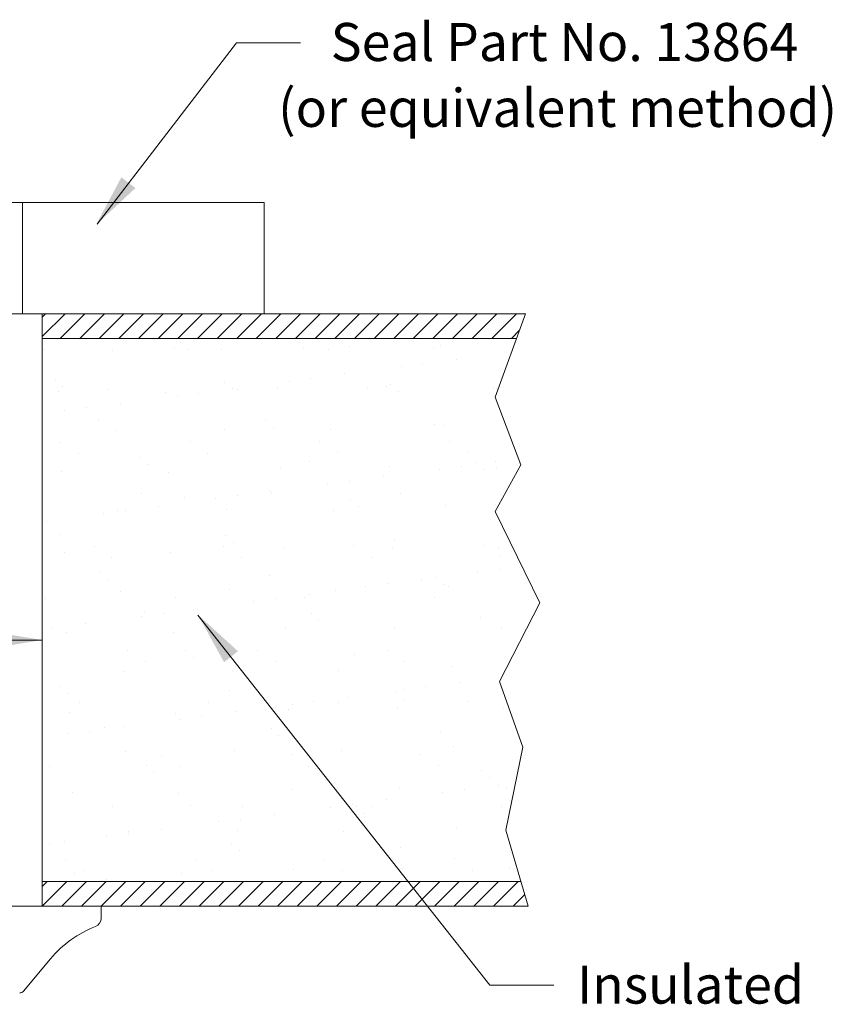
# Model space of a CAD drawing. Extents: x -96 to 4, y 19 to 231.
# Drawn here: x -88 to -81, y 221 to 230 of the extents above; entities that cross this region are included whole.
import ezdxf

# ---------------------------------------------------------------- set-up
doc = ezdxf.new("R2010")
doc.units = 0
doc.header["$MEASUREMENT"] = 0
doc.layers.get('0').update_dxf_attribs({"color": 2, "linetype": 'CONTINUOUS'})
doc.layers.add('Dim', color=3, linetype='CONTINUOUS', lineweight=15)
doc.layers.add('HATCH', color=6, linetype='CONTINUOUS')

msp = doc.modelspace()

# ---------------------------------------------------------------- linework, layer by layer
at = {"color": 7, "lineweight": 20}
for p, q in [((-87.403, 228.0325), (-86.1495, 229.6646)), ((-87.8989, 221.8924), (-87.8989, 227.2257)), ((-83.5448, 227.2257), (-87.8989, 227.2257)), ((-83.5448, 227.2257), (-83.8178, 226.4755)), ((-87.8989, 227.0035), (-83.6256, 227.0035)), ((-83.8178, 226.4755), (-83.5883, 225.864)), ((-83.5883, 225.864), (-83.8178, 225.4436)), ((-83.8178, 225.4436), (-83.4162, 224.622)), ((-83.4162, 224.622), (-83.7795, 223.9149)), ((-86.4963, 224.5124), (-83.8666, 221.1815)), ((-89.8989, 224.2876), (-87.8989, 224.2876)), ((-83.7795, 223.9149), (-83.5692, 223.3226)), ((-83.5692, 223.3226), (-83.7222, 222.5773)), ((-83.7222, 222.5773), (-83.5222, 221.8924)), ((-83.5871, 222.1146), (-87.8989, 222.1146)), ((-87.3679, 221.8924), (-88.8989, 221.8924)), ((-87.8989, 221.8924), (-83.5222, 221.8924)), ((-87.3679, 221.8924), (-87.3679, 221.7824)), ((-88.0662, 221.1278), (-87.8247, 221.4174))]:
    msp.add_line(p, q, dxfattribs=at)
at = {"color": 0, "lineweight": 20}
for p, q in [((-85.8989, 228.2257), (-91.8989, 228.2257)), ((-88.077, 227.2257), (-88.077, 228.2257)), ((-85.8989, 227.2257), (-85.8989, 228.2257)), ((-89.8989, 227.2257), (-87.8989, 227.2257))]:
    msp.add_line(p, q, dxfattribs=at)
at = {"color": 7, "lineweight": 20}
for centre, radius, start, end in [((-87.4459, 221.7824), 0.078, 290.85837, 0), ((-87.0565, 220.7772), 1, 111.19817, 140.18915), ((-88.1015, 221.1574), 0.046, 270, 320)]:
    msp.add_arc(centre, radius, start, end, dxfattribs=at)
at = {"color": 7, "linetype": 'ByBlock', "lineweight": 20}
for points in [[(-87.0586, 228.3568), (-87.1855, 228.4542), (-87.4145, 228.0248)], [(-86.2605, 224.0881), (-86.1349, 224.1873), (-86.4951, 224.5145)], [(-88.3801, 224.3681), (-88.3801, 224.2081), (-87.9001, 224.2881)]]:
    msp.add_solid(points, dxfattribs=at)
at = {"layer": 'Dim', "color": 7, "lineweight": 20}
for p, q in [((-86.1488, 229.6649), (-85.5726, 229.6649)), ((-86.655, 226.9659), (-86.655, 226.9659)), ((-85.1324, 226.9327), (-85.1324, 226.9327)), ((-84.3104, 226.9397), (-84.3104, 226.9397)), ((-87.8768, 226.9076), (-87.8768, 226.9076)), ((-87.2641, 226.8953), (-87.2641, 226.8953)), ((-86.709, 226.9097), (-86.709, 226.9097)), ((-86.5859, 226.9025), (-86.5859, 226.9025)), ((-86.2825, 226.9078), (-86.2825, 226.9078)), ((-85.5412, 226.9119), (-85.5412, 226.9119)), ((-85.3232, 226.9032), (-85.3232, 226.9032)), ((-84.3734, 226.914), (-84.3734, 226.914)), ((-84.665, 226.7504), (-84.665, 226.7504)), ((-84.4698, 226.7761), (-84.4698, 226.7761)), ((-84.165, 226.8163), (-84.165, 226.8163)), ((-85.1744, 226.6834), (-85.1744, 226.6834)), ((-87.7823, 226.6367), (-87.7823, 226.6367)), ((-87.7132, 226.5734), (-87.7132, 226.5734)), ((-86.2597, 226.6036), (-86.2597, 226.6036)), ((-85.6744, 226.6175), (-85.6744, 226.6175)), ((-85.4792, 226.6432), (-85.4792, 226.6432)), ((-84.7938, 226.5688), (-84.7938, 226.5688)), ((-84.7591, 226.5907), (-84.7591, 226.5907)), ((-87.7476, 226.5243), (-87.7476, 226.5243)), ((-87.3075, 226.5449), (-87.3075, 226.5449)), ((-86.7883, 226.5197), (-86.7883, 226.5197)), ((-86.6838, 226.4846), (-86.6838, 226.4846)), ((-86.4887, 226.5103), (-86.4887, 226.5103)), ((-86.1838, 226.5505), (-86.1838, 226.5505)), ((-86.1397, 226.5471), (-86.1397, 226.5471)), ((-85.7754, 226.5562), (-85.7754, 226.5562)), ((-84.9719, 226.5492), (-84.9719, 226.5492)), ((-84.69, 226.5273), (-84.69, 226.5273)), ((-83.8346, 226.5642), (-83.8346, 226.5642)), ((-83.8041, 226.5513), (-83.8041, 226.5513)), ((-87.1932, 226.4176), (-87.1932, 226.4176)), ((-87.6933, 226.3518), (-87.6933, 226.3518)), ((-87.4981, 226.3774), (-87.4981, 226.3774)), ((-87.387, 226.2744), (-87.387, 226.2744)), ((-85.8864, 226.2615), (-85.8864, 226.2615)), ((-84.3638, 226.2284), (-84.3638, 226.2284)), ((-84.2868, 226.2172), (-84.2868, 226.2172)), ((-87.2405, 226.1728), (-87.2405, 226.1728)), ((-86.2589, 226.1853), (-86.2589, 226.1853)), ((-85.8173, 226.1982), (-85.8173, 226.1982)), ((-85.2996, 226.1807), (-85.2996, 226.1807)), ((-87.7321, 226.0693), (-87.7321, 226.0693)), ((-86.5643, 226.0715), (-86.5643, 226.0715)), ((-85.3965, 226.0736), (-85.3965, 226.0736)), ((-84.2287, 226.0757), (-84.2287, 226.0757)), ((-87.5739, 225.9686), (-87.5739, 225.9686)), ((-86.4061, 225.9707), (-86.4061, 225.9707)), ((-85.2383, 225.9728), (-85.2383, 225.9728)), ((-84.0705, 225.975), (-84.0705, 225.975)), ((-87.0137, 225.9324), (-87.0137, 225.9324)), ((-86.9446, 225.8691), (-86.9446, 225.8691)), ((-85.4911, 225.8993), (-85.4911, 225.8993)), ((-83.9905, 225.8864), (-83.9905, 225.8864)), ((-83.8192, 225.8908), (-83.8192, 225.8908)), ((-87.7239, 225.8018), (-87.7239, 225.8018)), ((-86.7647, 225.7972), (-86.7647, 225.7972)), ((-85.7518, 225.8337), (-85.7518, 225.8337)), ((-84.7702, 225.8462), (-84.7702, 225.8462)), ((-84.3193, 225.825), (-84.3193, 225.825)), ((-84.1241, 225.8507), (-84.1241, 225.8507)), ((-83.9214, 225.823), (-83.9214, 225.823)), ((-83.8109, 225.8416), (-83.8109, 225.8416)), ((-85.3287, 225.6921), (-85.3287, 225.6921)), ((-85.1335, 225.7178), (-85.1335, 225.7178)), ((-84.8286, 225.758), (-84.8286, 225.758)), ((-87.0047, 225.6059), (-87.0047, 225.6059)), ((-85.838, 225.6251), (-85.838, 225.6251)), ((-85.8369, 225.608), (-85.8369, 225.608)), ((-84.6691, 225.6102), (-84.6691, 225.6102)), ((-86.6184, 225.5701), (-86.6184, 225.5701)), ((-86.3381, 225.5592), (-86.3381, 225.5592)), ((-86.1429, 225.5849), (-86.1429, 225.5849)), ((-85.1178, 225.5572), (-85.1178, 225.5572)), ((-87.3475, 225.4263), (-87.3475, 225.4263)), ((-87.2169, 225.4502), (-87.2169, 225.4502)), ((-87.1523, 225.452), (-87.1523, 225.452)), ((-86.8474, 225.4922), (-86.8474, 225.4922)), ((-86.2353, 225.4627), (-86.2353, 225.4627)), ((-85.276, 225.4581), (-85.276, 225.4581)), ((-85.0487, 225.4939), (-85.0487, 225.4939)), ((-84.2631, 225.4946), (-84.2631, 225.4946)), ((-87.8569, 225.3593), (-87.8569, 225.3593)), ((-87.7457, 225.241), (-87.7457, 225.241)), ((-86.2451, 225.2281), (-86.2451, 225.2281)), ((-86.176, 225.1648), (-86.176, 225.1648)), ((-84.7225, 225.195), (-84.7225, 225.195)), ((-87.7003, 225.0792), (-87.7003, 225.0792)), ((-87.4292, 225.1303), (-87.4292, 225.1303)), ((-86.741, 225.0746), (-86.741, 225.0746)), ((-86.2614, 225.1324), (-86.2614, 225.1324)), ((-85.7282, 225.1111), (-85.7282, 225.1111)), ((-85.0936, 225.1345), (-85.0936, 225.1345)), ((-84.7466, 225.1236), (-84.7466, 225.1236)), ((-83.9258, 225.1367), (-83.9258, 225.1367)), ((-83.7873, 225.119), (-83.7873, 225.119)), ((-87.2711, 225.0295), (-87.2711, 225.0295)), ((-86.1033, 225.0317), (-86.1033, 225.0317)), ((-84.9355, 225.0338), (-84.9355, 225.0338)), ((-83.7677, 225.0359), (-83.7677, 225.0359)), ((-87.3724, 224.899), (-87.3724, 224.899)), ((-83.9735, 224.8996), (-83.9735, 224.8996)), ((-83.7783, 224.9253), (-83.7783, 224.9253)), ((-87.3033, 224.8357), (-87.3033, 224.8357)), ((-85.8497, 224.8658), (-85.8497, 224.8658)), ((-84.4829, 224.8325), (-84.4829, 224.8325)), ((-84.3492, 224.8529), (-84.3492, 224.8529)), ((-87.1932, 224.7276), (-87.1932, 224.7276)), ((-86.2116, 224.7402), (-86.2116, 224.7402)), ((-85.2524, 224.7356), (-85.2524, 224.7356)), ((-84.9829, 224.7667), (-84.9829, 224.7667)), ((-84.7877, 224.7924), (-84.7877, 224.7924)), ((-84.2801, 224.7896), (-84.2801, 224.7896)), ((-84.2395, 224.772), (-84.2395, 224.772)), ((-87.8696, 224.6647), (-87.8696, 224.6647)), ((-86.7018, 224.6669), (-86.7018, 224.6669)), ((-85.9923, 224.6338), (-85.9923, 224.6338)), ((-85.7972, 224.6595), (-85.7972, 224.6595)), ((-85.534, 224.669), (-85.534, 224.669)), ((-85.4923, 224.6997), (-85.4923, 224.6997)), ((-84.3662, 224.6711), (-84.3662, 224.6711)), ((-86.977, 224.5367), (-86.977, 224.5367)), ((-86.5017, 224.5668), (-86.5017, 224.5668)), ((-87.0018, 224.5009), (-87.0018, 224.5009)), ((-86.8066, 224.5266), (-86.8066, 224.5266)), ((-85.4765, 224.5238), (-85.4765, 224.5238)), ((-85.4074, 224.4605), (-85.4074, 224.4605)), ((-83.9538, 224.4907), (-83.9538, 224.4907)), ((-87.816, 224.3937), (-87.816, 224.3937)), ((-87.6767, 224.3567), (-87.6767, 224.3567)), ((-87.5111, 224.4339), (-87.5111, 224.4339)), ((-85.7046, 224.3886), (-85.7046, 224.3886)), ((-84.723, 224.4011), (-84.723, 224.4011)), ((-83.7637, 224.3965), (-83.7637, 224.3965)), ((-86.7174, 224.3521), (-86.7174, 224.3521)), ((-87.1264, 224.1913), (-87.1264, 224.1913)), ((-86.6038, 224.1947), (-86.6038, 224.1947)), ((-85.9586, 224.1934), (-85.9586, 224.1934)), ((-84.7908, 224.1955), (-84.7908, 224.1955)), ((-86.9682, 224.0905), (-86.9682, 224.0905)), ((-86.5347, 224.1313), (-86.5347, 224.1313)), ((-85.8004, 224.0926), (-85.8004, 224.0926)), ((-85.0811, 224.1615), (-85.0811, 224.1615)), ((-84.6326, 224.0948), (-84.6326, 224.0948)), ((-87.1696, 224.0051), (-87.1696, 224.0051)), ((-86.188, 224.0176), (-86.188, 224.0176)), ((-85.2287, 224.013), (-85.2287, 224.013)), ((-84.2159, 224.0495), (-84.2159, 224.0495)), ((-87.7311, 223.8656), (-87.7311, 223.8656)), ((-86.2084, 223.8324), (-86.2084, 223.8324)), ((-84.6372, 223.8413), (-84.6372, 223.8413)), ((-84.442, 223.867), (-84.442, 223.867)), ((-84.1371, 223.9071), (-84.1371, 223.9071)), ((-87.662, 223.8022), (-87.662, 223.8022)), ((-85.4514, 223.7341), (-85.4514, 223.7341)), ((-85.1465, 223.7742), (-85.1465, 223.7742)), ((-84.7079, 223.8195), (-84.7079, 223.8195)), ((-84.6388, 223.7562), (-84.6388, 223.7562)), ((-84.0633, 223.7321), (-84.0633, 223.7321)), ((-87.5667, 223.7257), (-87.5667, 223.7257)), ((-86.3989, 223.7278), (-86.3989, 223.7278)), ((-85.681, 223.666), (-85.681, 223.666)), ((-85.6466, 223.7084), (-85.6466, 223.7084)), ((-85.2311, 223.73), (-85.2311, 223.73)), ((-84.6994, 223.6785), (-84.6994, 223.6785)), ((-83.7401, 223.6739), (-83.7401, 223.6739)), ((-87.6531, 223.6341), (-87.6531, 223.6341)), ((-86.6938, 223.6295), (-86.6938, 223.6295)), ((-86.656, 223.5755), (-86.656, 223.5755)), ((-86.4608, 223.6012), (-86.4608, 223.6012)), ((-86.156, 223.6413), (-86.156, 223.6413)), ((-87.4702, 223.4683), (-87.4702, 223.4683)), ((-87.3357, 223.5033), (-87.3357, 223.5033)), ((-87.1654, 223.5085), (-87.1654, 223.5085)), ((-85.8352, 223.4904), (-85.8352, 223.4904)), ((-87.6654, 223.4426), (-87.6654, 223.4426)), ((-85.7661, 223.427), (-85.7661, 223.427)), ((-84.3125, 223.4572), (-84.3125, 223.4572)), ((-86.1644, 223.295), (-86.1644, 223.295)), ((-85.2051, 223.2904), (-85.2051, 223.2904)), ((-84.1923, 223.3269), (-84.1923, 223.3269)), ((-87.146, 223.2825), (-87.146, 223.2825)), ((-86.8235, 223.2522), (-86.8235, 223.2522)), ((-85.6557, 223.2543), (-85.6557, 223.2543)), ((-84.4879, 223.2565), (-84.4879, 223.2565)), ((-87.8332, 223.1493), (-87.8332, 223.1493)), ((-86.9625, 223.1613), (-86.9625, 223.1613)), ((-86.6654, 223.1515), (-86.6654, 223.1515)), ((-85.4976, 223.1536), (-85.4976, 223.1536)), ((-85.4398, 223.1281), (-85.4398, 223.1281)), ((-84.3298, 223.1557), (-84.3298, 223.1557)), ((-83.9393, 223.1152), (-83.9393, 223.1152)), ((-86.8934, 223.0979), (-86.8934, 223.0979)), ((-83.8702, 223.0519), (-83.8702, 223.0519)), ((-85.6573, 222.9434), (-85.6573, 222.9434)), ((-84.6757, 222.956), (-84.6757, 222.956)), ((-84.0962, 222.9416), (-84.0962, 222.9416)), ((-83.7914, 222.9817), (-83.7914, 222.9817)), ((-83.7164, 222.9514), (-83.7164, 222.9514)), ((-87.6294, 222.9116), (-87.6294, 222.9116)), ((-86.6702, 222.9069), (-86.6702, 222.9069)), ((-84.8008, 222.8488), (-84.8008, 222.8488)), ((-84.2914, 222.9159), (-84.2914, 222.9159)), ((-87.2639, 222.7867), (-87.2639, 222.7867)), ((-86.5671, 222.799), (-86.5671, 222.799)), ((-86.0961, 222.7888), (-86.0961, 222.7888)), ((-85.3008, 222.783), (-85.3008, 222.783)), ((-85.1057, 222.8087), (-85.1057, 222.8087)), ((-85.0666, 222.7861), (-85.0666, 222.7861)), ((-84.9283, 222.7909), (-84.9283, 222.7909)), ((-83.7605, 222.793), (-83.7605, 222.793)), ((-86.1151, 222.6758), (-86.1151, 222.6758)), ((-85.8102, 222.7159), (-85.8102, 222.7159)), ((-84.9975, 222.7227), (-84.9975, 222.7227)), ((-86.8196, 222.583), (-86.8196, 222.583)), ((-86.3103, 222.6501), (-86.3103, 222.6501)), ((-84.1687, 222.6044), (-84.1687, 222.6044)), ((-87.3197, 222.5172), (-87.3197, 222.5172)), ((-87.1245, 222.5429), (-87.1245, 222.5429)), ((-87.1224, 222.56), (-87.1224, 222.56)), ((-86.1408, 222.5725), (-86.1408, 222.5725)), ((-85.1815, 222.5679), (-85.1815, 222.5679)), ((-87.829, 222.4501), (-87.829, 222.4501)), ((-87.6944, 222.4698), (-87.6944, 222.4698)), ((-86.1939, 222.457), (-86.1939, 222.457)), ((-84.6712, 222.4238), (-84.6712, 222.4238)), ((-86.1248, 222.3936), (-86.1248, 222.3936)), ((-85.3528, 222.3153), (-85.3528, 222.3153)), ((-84.185, 222.3174), (-84.185, 222.3174)), ((-87.6884, 222.3111), (-87.6884, 222.3111)), ((-86.5206, 222.3132), (-86.5206, 222.3132)), ((-84.6521, 222.2334), (-84.6521, 222.2334)), ((-83.6928, 222.2288), (-83.6928, 222.2288)), ((-87.6058, 222.189), (-87.6058, 222.189)), ((-87.5303, 222.2103), (-87.5303, 222.2103)), ((-86.6465, 222.1844), (-86.6465, 222.1844)), ((-86.3625, 222.2124), (-86.3625, 222.2124)), ((-85.6337, 222.2209), (-85.6337, 222.2209)), ((-85.1947, 222.2146), (-85.1947, 222.2146)), ((-84.0269, 222.2167), (-84.0269, 222.2167)), ((-87.3212, 222.1278), (-87.3212, 222.1278)), ((-83.8666, 221.1815), (-83.2905, 221.1815))]:
    msp.add_line(p, q, dxfattribs=at)
at = {"layer": 'HATCH', "color": 7, "linetype": 'Continuous', "lineweight": 20}
for p, q in [((-87.8989, 227.196), (-87.8692, 227.2257)), ((-87.8989, 227.0193), (-87.6924, 227.2257)), ((-87.7379, 227.0035), (-87.5156, 227.2257)), ((-87.5611, 227.0035), (-87.3389, 227.2257)), ((-87.3843, 227.0035), (-87.1621, 227.2257)), ((-87.2075, 227.0035), (-86.9853, 227.2257)), ((-87.0307, 227.0035), (-86.8085, 227.2257)), ((-86.854, 227.0035), (-86.6317, 227.2257)), ((-86.6772, 227.0035), (-86.455, 227.2257)), ((-86.5004, 227.0035), (-86.2782, 227.2257)), ((-86.3236, 227.0035), (-86.1014, 227.2257)), ((-86.1469, 227.0035), (-85.9246, 227.2257)), ((-85.9701, 227.0035), (-85.7479, 227.2257)), ((-85.7933, 227.0035), (-85.5711, 227.2257)), ((-85.6165, 227.0035), (-85.3943, 227.2257)), ((-85.4398, 227.0035), (-85.2175, 227.2257)), ((-85.263, 227.0035), (-85.0408, 227.2257)), ((-85.0862, 227.0035), (-84.864, 227.2257)), ((-84.9094, 227.0035), (-84.6872, 227.2257)), ((-84.7326, 227.0035), (-84.5104, 227.2257)), ((-84.5559, 227.0035), (-84.3337, 227.2257)), ((-84.3791, 227.0035), (-84.1569, 227.2257)), ((-84.2023, 227.0035), (-83.9801, 227.2257)), ((-84.0255, 227.0035), (-83.8033, 227.2257)), ((-83.8488, 227.0035), (-83.6265, 227.2257)), ((-83.672, 227.0035), (-83.5991, 227.0764)), ((-87.8989, 222.0695), (-87.8538, 222.1146)), ((-87.8989, 221.8927), (-87.677, 222.1146)), ((-87.7224, 221.8924), (-87.5002, 222.1146)), ((-87.5457, 221.8924), (-87.3234, 222.1146)), ((-87.3689, 221.8924), (-87.1467, 222.1146)), ((-87.1921, 221.8924), (-86.9699, 222.1146)), ((-87.0153, 221.8924), (-86.7931, 222.1146)), ((-86.8386, 221.8924), (-86.6163, 222.1146)), ((-86.6618, 221.8924), (-86.4396, 222.1146)), ((-86.485, 221.8924), (-86.2628, 222.1146)), ((-86.3082, 221.8924), (-86.086, 222.1146)), ((-86.1314, 221.8924), (-85.9092, 222.1146)), ((-85.9547, 221.8924), (-85.7325, 222.1146)), ((-85.7779, 221.8924), (-85.5557, 222.1146)), ((-85.6011, 221.8924), (-85.3789, 222.1146)), ((-85.4243, 221.8924), (-85.2021, 222.1146)), ((-85.2476, 221.8924), (-85.0253, 222.1146)), ((-85.0708, 221.8924), (-84.8486, 222.1146)), ((-84.894, 221.8924), (-84.6718, 222.1146)), ((-84.7172, 221.8924), (-84.495, 222.1146)), ((-84.5405, 221.8924), (-84.3182, 222.1146)), ((-84.3637, 221.8924), (-84.1415, 222.1146)), ((-84.1869, 221.8924), (-83.9647, 222.1146)), ((-84.0101, 221.8924), (-83.7879, 222.1146)), ((-83.8334, 221.8924), (-83.6111, 222.1146)), ((-83.6566, 221.8924), (-83.5526, 221.9964))]:
    msp.add_line(p, q, dxfattribs=at)

# ---------------------------------------------------------------- texts
at = {"color": 7, "lineweight": 20}
for s, height, p in [('Seal Part No. 13864', 0.342616, (-85.2997, 229.5006)), ('(or equivalent method)', 0.342616, (-85.7739, 228.9073)), ('Insulated', 0.34262, (-83.0814, 221.0145))]:
    msp.add_text(s, height=height, dxfattribs=at).set_placement(p)

doc.saveas('drawing.dxf')
